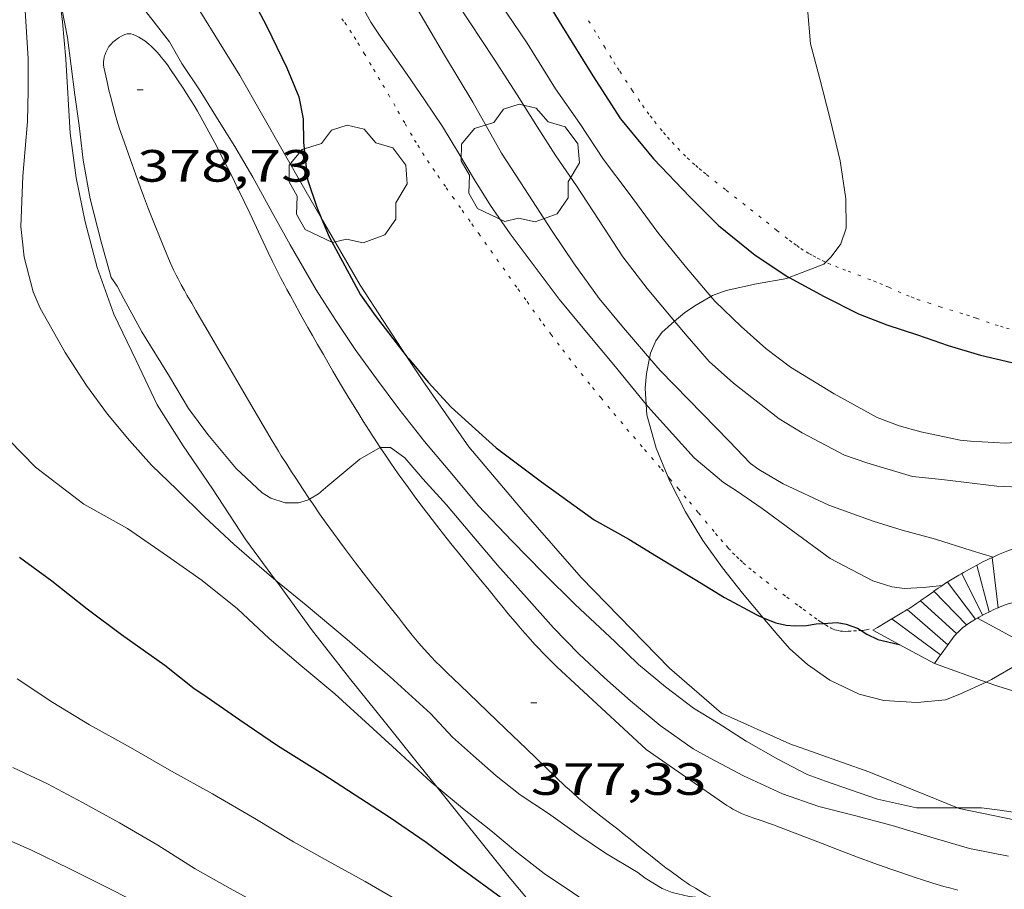
# Model space of a CAD drawing. Units: inches. Extents: x 451998 to 453005, y 4602498 to 4603006.
# Drawn here: x 452748 to 452781, y 4602796 to 4602825 of the extents above; entities that cross this region are included whole.
import ezdxf
from ezdxf.enums import TextEntityAlignment as Align

# ---------------------------------------------------------------- set-up
doc = ezdxf.new("R2010")
doc.units = ezdxf.units.IN
doc.header["$MEASUREMENT"] = 0
doc.linetypes.add('PUNTOS', pattern=[0.25, 0, -0.25])
for name, color, linetype, lineweight in [('ARBRE', 7, 'Continuous', 0), ('BOSC', 7, 'Continuous', 0), ('CAMI i PISTA FORESTAL', 7, 'Continuous', 0), ('CORBA DE NIVELL', 7, 'Continuous', 0), ('CORBA MESTRA', 7, 'Continuous', 0), ('COTA ALTIMETRICA', 7, 'Continuous', 0), ('ESCALES', 7, 'Continuous', 0), ('FILAT', 7, 'Continuous', 0), ('LIMIT ESPLANADA DE TERRA', 7, 'Continuous', 0), ('MUR', 7, 'Continuous', 0)]:
    doc.layers.add(name, color=color, linetype=linetype, lineweight=lineweight)
doc.styles.add('Style-Arial', font='ARIAL.TTF')
doc.linetypes.add('bosc', pattern='A,-2.235,[9,dgnlstyle-mataro.shx,S=0.035752,R=0,X=0,Y=0],-2.235', length=4.47)
doc.linetypes.add('filat', pattern='A,0.25,[7,dgnlstyle-mataro.shx,S=0.008,R=0,X=0,Y=0],10.25', length=10.5)

# ---------------------------------------------------------------- blocks, each defined once
blk = doc.blocks.new('ARBRE')
at = {"color": 0, "linetype": 'ByBlock', "lineweight": -2, "flags": 128}
blk.add_lwpolyline([(-0.507, -1.872), (-1.415, -1.448), (-1.697, -0.94), (-1.675, -0.342), (-1.951, 0.138), (-1.943, 0.686), (-1.511, 1.208), (-0.871, 1.406), (-0.543, 1.846), (-0.027, 2.012), (0.541, 1.882), (0.933, 1.428), (1.495, 1.262), (1.921, 0.694), (1.969, 0.068), (1.593, -0.562), (1.593, -1.098), (1.229, -1.618), (0.505, -1.886), (-0.049, -1.762), (-0.507, -1.872)], dxfattribs=at)
blk = doc.blocks.new('COTA')
at = {"color": 0, "linetype": 'ByBlock', "lineweight": -2}
blk.add_line((0, 0), (0.2, 0), dxfattribs=at)

msp = doc.modelspace()

# ---------------------------------------------------------------- linework, layer by layer
at = {"layer": 'BOSC', "color": 3, "linetype": 'bosc', "lineweight": 20}
for points in [[(452774.841, 4602816.996, 390.088), (452775.022, 4602817.178, 390.117), (452775.343, 4602817.604, 390.125), (452775.519, 4602818.128, 390.229), (452775.508, 4602819.1, 390.453), (452775.322, 4602820.354, 390.517), (452774.984, 4602821.741, 390.765), (452774.64, 4602823.071, 390.933), (452774.333, 4602824.234, 391.021), (452774.237, 4602825.406, 391.261), (452774.375, 4602826.212, 391.317), (452774.508, 4602826.689, 391.317), (452774.736, 4602827.214, 391.317), (452775.156, 4602827.932, 391.317), (452775.8, 4602828.671, 391.317), (452776.586, 4602829.352, 391.317), (452777.399, 4602830.013, 391.317), (452778.721, 4602830.903, 391.317), (452779.358, 4602831.239, 391.317), (452780.123, 4602831.484, 391.309), (452781.029, 4602831.587, 391.237)], [(452749.405, 4602825.87, 382.029), (452749.52, 4602824.968, 382.029), (452749.633, 4602823.726, 382.029), (452749.77, 4602821.272, 381.997), (452749.976, 4602819.795, 381.901), (452750.268, 4602818.338, 381.893), (452750.675, 4602816.821, 381.885), (452751.226, 4602815.268, 381.789), (452751.967, 4602813.738, 381.629), (452752.656, 4602812.269, 381.621), (452753.525, 4602810.91, 381.621), (452754.496, 4602809.479, 381.429), (452755.598, 4602807.793, 381.197), (452756.592, 4602806.45, 381.189)], [(452773.63, 4602816.486, 389.882), (452774.772, 4602816.927, 390.077), (452774.841, 4602816.996, 390.088)], [(452771.03, 4602815.858, 389.584), (452771.081, 4602815.887, 389.589), (452771.534, 4602816.058, 389.589), (452772.547, 4602816.281, 389.757), (452773.55, 4602816.455, 389.869), (452773.63, 4602816.486, 389.882)], [(452769.825, 4602815.042, 389.278), (452770.151, 4602815.316, 389.389), (452770.496, 4602815.552, 389.533), (452771.03, 4602815.858, 389.584)], [(452768.997, 4602813.815, 389.093), (452769.029, 4602813.977, 389.141), (452769.201, 4602814.382, 389.221), (452769.407, 4602814.66, 389.245), (452769.82, 4602815.038, 389.277), (452769.825, 4602815.042, 389.278)], [(452768.886, 4602812.281, 388.795), (452768.854, 4602812.817, 388.829), (452768.896, 4602813.302, 388.941), (452768.997, 4602813.815, 389.093)], [(452769.601, 4602809.888, 388.377), (452769.214, 4602810.832, 388.605), (452768.907, 4602811.932, 388.773), (452768.886, 4602812.281, 388.795)], [(452772.764, 4602805.206, 388.309), (452772.081, 4602806.021, 388.309), (452771.416, 4602806.863, 388.309), (452770.763, 4602807.766, 388.309), (452770.187, 4602808.714, 388.309), (452769.663, 4602809.737, 388.341), (452769.601, 4602809.888, 388.377)], [(452756.592, 4602806.45, 381.189), (452756.685, 4602806.324, 381.189), (452757.785, 4602804.813, 381.109), (452759.046, 4602803.198, 380.773), (452760.234, 4602801.72, 380.677), (452761.376, 4602800.297, 380.637), (452761.94, 4602799.593, 380.531)], [(452780.164, 4602803.073, 388.45), (452779.294, 4602802.665, 388.317), (452778.812, 4602802.48, 388.309), (452777.868, 4602802.398, 388.309), (452776.772, 4602802.459, 388.309), (452775.95, 4602802.668, 388.309), (452774.98, 4602803.139, 388.309), (452774.231, 4602803.659, 388.309), (452773.645, 4602804.17, 388.309), (452773.248, 4602804.63, 388.309), (452772.764, 4602805.206, 388.309)], [(452781.993, 4602804.162, 388.635), (452781.257, 4602803.685, 388.629), (452780.336, 4602803.153, 388.477), (452780.164, 4602803.073, 388.45)], [(452761.94, 4602799.593, 380.531), (452764.299, 4602796.651, 380.093), (452764.505, 4602796.406, 380.077), (452765.085, 4602795.702, 379.877), (452765.222, 4602795.515, 379.824)]]:
    msp.add_polyline3d(points, dxfattribs=at)
at = {"layer": 'CAMI i PISTA FORESTAL', "color": 7, "linetype": 'Continuous', "lineweight": 0}
for points in [[(452760.064, 4602810.847, 378.002), (452759.961, 4602811.002, 378.014), (452759.696, 4602811.409, 378.045), (452759.498, 4602811.721, 378.07), (452759.327, 4602811.995, 378.094), (452759.031, 4602812.477, 378.138), (452758.813, 4602812.839, 378.174), (452758.491, 4602813.385, 378.229), (452758.174, 4602813.933, 378.285), (452758.076, 4602814.104, 378.304), (452757.984, 4602814.264, 378.326), (452757.812, 4602814.564, 378.372), (452757.663, 4602814.827, 378.418), (452757.404, 4602815.288, 378.503), (452757.212, 4602815.636, 378.564), (452757.07, 4602815.897, 378.605), (452756.964, 4602816.094, 378.633), (452756.886, 4602816.242, 378.65), (452756.769, 4602816.465, 378.671), (452756.711, 4602816.577, 378.679), (452756.654, 4602816.689, 378.685), (452756.487, 4602817.023, 378.697), (452756.344, 4602817.318, 378.706), (452756.099, 4602817.837, 378.717), (452755.736, 4602818.619, 378.731), (452755.552, 4602819.009, 378.739), (452755.364, 4602819.397, 378.749), (452755.092, 4602819.942, 378.767), (452754.885, 4602820.348, 378.781), (452754.569, 4602820.956, 378.802), (452754.247, 4602821.562, 378.821), (452754.115, 4602821.801, 378.827), (452753.994, 4602822.008, 378.83), (452753.886, 4602822.188, 378.831), (452753.692, 4602822.498, 378.831), (452753.543, 4602822.729, 378.828), (452753.316, 4602823.074, 378.822), (452753.086, 4602823.418, 378.813), (452753.026, 4602823.505, 378.81), (452752.972, 4602823.58, 378.807), (452752.875, 4602823.706, 378.8), (452752.799, 4602823.799, 378.794), (452752.739, 4602823.868, 378.79), (452752.646, 4602823.97, 378.782), (452752.548, 4602824.073, 378.773), (452752.463, 4602824.157, 378.765), (452752.385, 4602824.227, 378.757), (452752.314, 4602824.285, 378.75), (452752.251, 4602824.333, 378.744), (452752.195, 4602824.372, 378.738), (452752.146, 4602824.405, 378.733), (452752.058, 4602824.456, 378.725), (452751.991, 4602824.49, 378.718), (452751.941, 4602824.513, 378.714), (452751.866, 4602824.542, 378.707), (452751.79, 4602824.565, 378.701), (452751.763, 4602824.57, 378.699), (452751.737, 4602824.573, 378.697), (452751.712, 4602824.573, 378.695), (452751.665, 4602824.568, 378.692), (452751.624, 4602824.558, 378.689), (452751.587, 4602824.546, 378.687), (452751.522, 4602824.518, 378.684), (452751.473, 4602824.493, 378.681), (452751.402, 4602824.449, 378.679), (452751.333, 4602824.401, 378.677), (452751.277, 4602824.359, 378.676), (452751.232, 4602824.322, 378.676), (452751.194, 4602824.289, 378.676), (452751.134, 4602824.23, 378.677), (452751.092, 4602824.183, 378.677), (452751.063, 4602824.145, 378.677), (452751.023, 4602824.084, 378.677), (452750.987, 4602824.016, 378.677)], [(452750.987, 4602824.016, 378.677), (452750.956, 4602823.948, 378.676), (452750.933, 4602823.888, 378.675), (452750.916, 4602823.835, 378.675), (452750.904, 4602823.789, 378.674), (452750.888, 4602823.708, 378.673), (452750.882, 4602823.648, 378.672), (452750.88, 4602823.602, 378.671), (452750.883, 4602823.535, 378.67), (452750.893, 4602823.468, 378.669), (452750.953, 4602823.176, 378.662), (452751.01, 4602822.92, 378.654), (452751.062, 4602822.696, 378.646), (452751.11, 4602822.5, 378.639), (452751.199, 4602822.158, 378.626), (452751.271, 4602821.901, 378.618), (452751.327, 4602821.709, 378.613), (452751.417, 4602821.423, 378.607), (452751.513, 4602821.137, 378.605), (452751.762, 4602820.422, 378.605), (452751.951, 4602819.89, 378.605), (452752.094, 4602819.493, 378.605), (452752.204, 4602819.196, 378.605), (452752.373, 4602818.752, 378.605), (452752.549, 4602818.309, 378.605), (452752.781, 4602817.733, 378.605), (452752.959, 4602817.303, 378.605), (452753.098, 4602816.983, 378.605), (452753.207, 4602816.746, 378.605), (452753.291, 4602816.569, 378.605), (452753.357, 4602816.438, 378.605), (452753.459, 4602816.243, 378.605), (452753.566, 4602816.051, 378.605), (452753.649, 4602815.906, 378.604), (452753.806, 4602815.634, 378.596), (452753.944, 4602815.396, 378.583), (452754.065, 4602815.188, 378.569), (452754.277, 4602814.825, 378.539), (452754.595, 4602814.28, 378.489), (452754.754, 4602814.008, 378.466), (452754.914, 4602813.736, 378.445), (452755.696, 4602812.403, 378.353), (452756.481, 4602811.072, 378.261), (452756.586, 4602810.896, 378.247), (452756.685, 4602810.732, 378.231), (452756.779, 4602810.579, 378.213), (452756.958, 4602810.294, 378.176), (452757.116, 4602810.046, 378.138), (452757.256, 4602809.83, 378.103), (452757.504, 4602809.455, 378.039), (452757.693, 4602809.175, 377.99), (452757.718, 4602809.138, 377.983)], [(452768.879, 4602800.839, 377.373), (452767.401, 4602802.209, 377.485), (452765.922, 4602803.579, 377.597), (452765.752, 4602803.74, 377.608), (452765.596, 4602803.894, 377.615), (452765.451, 4602804.041, 377.619), (452765.318, 4602804.181, 377.621), (452765.195, 4602804.313, 377.622), (452764.967, 4602804.566, 377.62), (452764.772, 4602804.79, 377.617), (452764.603, 4602804.988, 377.613), (452764.31, 4602805.339, 377.608), (452764.093, 4602805.603, 377.607), (452763.931, 4602805.802, 377.609), (452763.809, 4602805.952, 377.613), (452763.627, 4602806.175, 377.622), (452763.443, 4602806.397, 377.637), (452762.992, 4602806.944, 377.683), (452762.656, 4602807.355, 377.72), (452762.407, 4602807.666, 377.748), (452762.036, 4602808.134, 377.789), (452761.671, 4602808.607, 377.829), (452761.412, 4602808.949, 377.856), (452761.189, 4602809.25, 377.88), (452760.995, 4602809.514, 377.9), (452760.66, 4602809.98, 377.936), (452760.413, 4602810.333, 377.963), (452760.231, 4602810.599, 377.983), (452760.064, 4602810.847, 378.002)], [(452757.718, 4602809.138, 377.983), (452757.835, 4602808.966, 377.954), (452758.051, 4602808.654, 377.905), (452758.269, 4602808.343, 377.861), (452758.507, 4602808.009, 377.819), (452758.719, 4602807.719, 377.782), (452758.907, 4602807.466, 377.752), (452759.239, 4602807.027, 377.7), (452759.492, 4602806.699, 377.664), (452759.874, 4602806.209, 377.615), (452760.067, 4602805.965, 377.593), (452760.26, 4602805.721, 377.573), (452760.475, 4602805.447, 377.555), (452760.664, 4602805.207, 377.544), (452760.829, 4602804.996, 377.536), (452761.121, 4602804.631, 377.526), (452761.344, 4602804.362, 377.519), (452761.516, 4602804.163, 377.514), (452761.647, 4602804.017, 377.508), (452761.747, 4602803.909, 377.504), (452761.9, 4602803.749, 377.495), (452762.056, 4602803.594, 377.485), (452762.289, 4602803.369, 377.466), (452762.697, 4602802.977, 377.424), (452763.311, 4602802.388, 377.356), (452763.619, 4602802.094, 377.325), (452763.926, 4602801.8, 377.301), (452764.211, 4602801.527, 377.285), (452764.46, 4602801.287, 377.276), (452764.897, 4602800.868, 377.266), (452765.552, 4602800.24, 377.255), (452765.881, 4602799.926, 377.245), (452766.211, 4602799.613, 377.229), (452766.326, 4602799.505, 377.222), (452766.436, 4602799.406, 377.214), (452766.644, 4602799.225, 377.197), (452766.829, 4602799.069, 377.18), (452766.993, 4602798.936, 377.165), (452767.282, 4602798.705, 377.137), (452767.72, 4602798.363, 377.098), (452767.938, 4602798.191, 377.082), (452768.155, 4602798.018, 377.069), (452768.409, 4602797.812, 377.059), (452768.632, 4602797.632, 377.053), (452769.022, 4602797.319, 377.05), (452769.318, 4602797.087, 377.048), (452769.541, 4602796.915, 377.047), (452769.711, 4602796.788, 377.045), (452769.968, 4602796.6, 377.039), (452770.099, 4602796.507, 377.035), (452770.23, 4602796.416, 377.029)], [(452772.041, 4602798.717, 377.303), (452771.915, 4602798.774, 377.314), (452771.823, 4602798.821, 377.321), (452771.754, 4602798.857, 377.325), (452771.654, 4602798.917, 377.33), (452771.556, 4602798.981, 377.333), (452770.217, 4602799.91, 377.353), (452768.879, 4602800.839, 377.373)], [(452779.223, 4602796.174, 377.103), (452778.99, 4602796.231, 377.111), (452778.759, 4602796.295, 377.117), (452778.397, 4602796.403, 377.123), (452778.081, 4602796.501, 377.126), (452777.806, 4602796.59, 377.128), (452777.326, 4602796.751, 377.128), (452776.967, 4602796.875, 377.128), (452776.431, 4602797.068, 377.129), (452775.897, 4602797.266, 377.133), (452775.225, 4602797.521, 377.143), (452774.722, 4602797.713, 377.154), (452773.969, 4602798.004, 377.173), (452773.216, 4602798.296, 377.197), (452773.111, 4602798.336, 377.202), (452772.911, 4602798.406, 377.215), (452772.735, 4602798.465, 377.231), (452772.426, 4602798.569, 377.263), (452772.312, 4602798.609, 377.275), (452772.213, 4602798.647, 377.286), (452772.041, 4602798.717, 377.303)], [(452770.23, 4602796.416, 377.029), (452770.326, 4602796.351, 377.024), (452770.515, 4602796.231, 377.013), (452770.694, 4602796.123, 377.002), (452770.864, 4602796.027, 376.99), (452771.026, 4602795.941, 376.979), (452771.03, 4602795.939, 376.978)]]:
    msp.add_polyline3d(points, dxfattribs=at)
at = {"layer": 'CORBA DE NIVELL', "color": 30, "linetype": 'Continuous', "lineweight": 0}
for points, elevation in [([(452753.688, 4602838.667), (452754.674, 4602837.666), (452755.927, 4602836.16), (452756.729, 4602835.13), (452757.467, 4602834.089), (452758.173, 4602833.073), (452758.839, 4602832.055), (452759.478, 4602831.045), (452760.057, 4602830.006), (452760.641, 4602828.899), (452761.331, 4602827.692), (452762.055, 4602826.43), (452762.617, 4602825.586), (452763.84, 4602823.73), (452764.605, 4602822.544), (452765.273, 4602821.475), (452765.882, 4602820.525), (452766.567, 4602819.522), (452767.299, 4602818.413), (452768.11, 4602817.173), (452768.916, 4602816.125), (452769.825, 4602815.042)], 383.001), ([(452758.296, 4602834.868), (452759.015, 4602833.874), (452759.724, 4602832.892), (452760.414, 4602831.821), (452761.116, 4602830.686), (452761.791, 4602829.582), (452762.472, 4602828.336), (452763.23, 4602827.071), (452764.027, 4602825.599), (452764.938, 4602824.264), (452765.872, 4602822.74), (452766.68, 4602821.591), (452767.467, 4602820.403), (452768.322, 4602819.272), (452769.271, 4602817.979), (452770.178, 4602816.861), (452771.03, 4602815.858)], 384.001), ([(452757.696, 4602831.513), (452758.371, 4602830.409), (452759.09, 4602829.143), (452759.869, 4602827.791), (452760.686, 4602826.419), (452761.423, 4602825.179), (452762.188, 4602823.857), (452763.136, 4602822.304), (452764.084, 4602820.614), (452764.725, 4602819.627), (452765.74, 4602818.056), (452766.5, 4602816.939), (452767.325, 4602815.793), (452768.132, 4602814.82), (452768.997, 4602813.815)], 382.001), ([(452748.017, 4602826.619), (452748.225, 4602825.812), (452748.272, 4602825.506), (452748.379, 4602823.748), (452748.378, 4602822.692), (452748.356, 4602821.66), (452748.208, 4602819.845), (452748.136, 4602818.176), (452748.252, 4602817.167), (452748.543, 4602816.011), (452748.779, 4602815.468), (452749.605, 4602813.999), (452750.315, 4602812.903), (452751.016, 4602811.956), (452751.746, 4602811.086), (452752.475, 4602810.267), (452753.319, 4602809.461), (452754.233, 4602808.546), (452755.22, 4602807.63), (452756.376, 4602806.626), (452756.592, 4602806.45)], 377.001), ([(452759.045, 4602826.233), (452759.745, 4602824.951), (452760.057, 4602824.492), (452760.957, 4602823.221), (452761.53, 4602822.376), (452762.123, 4602821.495), (452762.664, 4602820.602), (452763.189, 4602819.727), (452763.717, 4602818.874), (452764.372, 4602817.931), (452765.105, 4602816.958), (452766, 4602815.767), (452766.904, 4602814.677), (452767.808, 4602813.587), (452768.886, 4602812.281)], 381.001), ([(452749.405, 4602825.87), (452749.684, 4602824.446), (452749.926, 4602822.54), (452750.071, 4602821.533), (452750.203, 4602820.38), (452750.437, 4602819.093), (452750.8, 4602817.665), (452751.134, 4602816.483), (452751.331, 4602816.199), (452751.555, 4602815.782), (452752.152, 4602814.685), (452753.073, 4602813.201), (452753.701, 4602812.141), (452754.341, 4602811.279), (452755.287, 4602810.151), (452756.142, 4602809.344), (452756.428, 4602809.166), (452756.909, 4602809.016), (452757.346, 4602809.017), (452757.654, 4602809.098), (452757.718, 4602809.138)], 378.001), ([(452752.287, 4602825.314), (452753.073, 4602824.303), (452753.481, 4602823.58), (452754.083, 4602822.676), (452754.666, 4602821.744), (452755.234, 4602820.832), (452755.832, 4602819.82), (452756.473, 4602818.645), (452757.078, 4602817.575), (452757.936, 4602816.081), (452758.591, 4602815.064), (452759.228, 4602814.105), (452759.937, 4602813.123), (452760.679, 4602812.127), (452761.527, 4602811.054), (452762.489, 4602809.908), (452763.312, 4602808.927), (452764.424, 4602807.751), (452765.478, 4602806.682), (452766.523, 4602805.648), (452767.846, 4602804.419), (452768.625, 4602803.652), (452769.52, 4602802.91), (452770.453, 4602802.209), (452771.272, 4602801.706), (452772.197, 4602801.114), (452773.252, 4602800.516), (452774.229, 4602800.011), (452774.828, 4602799.782), (452776.559, 4602799.188), (452777.852, 4602798.904), (452778.328, 4602798.897), (452778.879, 4602798.9), (452779.211, 4602798.901)], 379.001), ([(452771.03, 4602815.858), (452771.162, 4602815.702), (452772.031, 4602814.865), (452772.858, 4602814.128), (452773.673, 4602813.517), (452775.124, 4602812.635), (452776.548, 4602811.846), (452777.273, 4602811.567), (452778, 4602811.373), (452779.299, 4602811.094), (452779.648, 4602811.064), (452780.801, 4602810.997), (452781.264, 4602811.03), (452782.819, 4602811.28), (452783.446, 4602811.441), (452783.948, 4602811.664), (452785.433, 4602812.409), (452786.158, 4602812.902), (452786.813, 4602813.452), (452787.706, 4602814.202)], 384.001), ([(452769.825, 4602815.042), (452770.243, 4602814.544), (452770.97, 4602813.703), (452771.781, 4602812.984), (452773.29, 4602811.796), (452774.056, 4602811.332), (452775.468, 4602810.595), (452776.201, 4602810.343), (452777.717, 4602809.893), (452778.696, 4602809.784), (452780.517, 4602809.568), (452781.982, 4602809.503), (452782.795, 4602809.579), (452783.684, 4602809.751), (452784.197, 4602809.899), (452784.671, 4602810.119), (452786.117, 4602810.748), (452787.491, 4602811.462), (452787.833, 4602811.679)], 383.001), ([(452768.997, 4602813.815), (452769.353, 4602813.401), (452770.749, 4602811.962), (452771.641, 4602811.06), (452772.344, 4602810.323), (452772.616, 4602810.123), (452773.425, 4602809.644), (452774.948, 4602808.937), (452776.412, 4602808.411), (452777.379, 4602808.105), (452778.484, 4602807.81), (452779.66, 4602807.429), (452780.39, 4602807.218)], 382.001), ([(452746.425, 4602812.437), (452748.625, 4602810.201), (452750.227, 4602808.976), (452751.678, 4602808.167), (452753.001, 4602807.251), (452754.156, 4602806.434), (452755.324, 4602805.503), (452756.373, 4602804.514), (452757.425, 4602803.622), (452758.558, 4602802.682), (452759.699, 4602801.645), (452760.597, 4602800.811), (452761.748, 4602799.751), (452761.94, 4602799.593)], 376.001), ([(452768.886, 4602812.281), (452769.035, 4602812.1), (452770.475, 4602810.509), (452771.453, 4602809.691), (452771.877, 4602809.41), (452772.735, 4602808.824), (452773.69, 4602808.121), (452774.987, 4602807.173), (452776.398, 4602806.425), (452777.033, 4602806.227), (452777.455, 4602806.174), (452778.076, 4602806.204), (452778.709, 4602806.277)], 381.001), ([(452757.718, 4602809.138), (452758.014, 4602809.317), (452758.32, 4602809.574), (452759.381, 4602810.463), (452760.061, 4602810.847), (452760.064, 4602810.847)], 378.001), ([(452756.592, 4602806.45), (452757.605, 4602805.622), (452758.965, 4602804.486), (452760.39, 4602803.249), (452761.731, 4602802.024), (452762.458, 4602801.245), (452763.154, 4602800.628), (452763.902, 4602799.96), (452764.699, 4602799.334), (452765.638, 4602798.712), (452766.654, 4602797.999), (452767.533, 4602797.399), (452768.607, 4602796.755), (452768.851, 4602796.563), (452769.418, 4602796.224), (452769.747, 4602796.093), (452770.315, 4602795.964), (452770.636, 4602795.93), (452771.03, 4602795.939)], 377.001), ([(452779.877, 4602805.195), (452779.877, 4602805.195)], 381.001), ([(452779.877, 4602805.195), (452781.229, 4602804.463), (452781.993, 4602804.162)], 381.001)]:
    msp.add_lwpolyline(points, dxfattribs=dict(at, elevation=elevation))
at = {"layer": 'CORBA DE NIVELL', "color": 30, "linetype": 'Continuous', "lineweight": 0, "flags": 128}
for points, elevation in [([(452760.064, 4602810.847), (452760.402, 4602810.851), (452760.872, 4602810.503), (452761.475, 4602809.809), (452762.263, 4602808.945), (452763.029, 4602808.032), (452763.951, 4602806.946), (452764.913, 4602805.874), (452765.808, 4602804.87), (452766.652, 4602804.012), (452767.502, 4602803.211), (452768.361, 4602802.449), (452769.346, 4602801.636), (452770.442, 4602800.853), (452771.005, 4602800.543), (452772.107, 4602799.963), (452773.406, 4602799.362), (452774.613, 4602798.944), (452775.791, 4602798.647), (452777.045, 4602798.311), (452778.323, 4602797.932), (452779.607, 4602797.547), (452780.903, 4602797.297)], 378.001), ([(452780.39, 4602807.218), (452780.391, 4602807.218)], 382.001), ([(452778.709, 4602806.277), (452778.709, 4602806.277)], 381.001), ([(452748.016, 4602803.173), (452749.203, 4602802.393), (452750.421, 4602801.651), (452751.775, 4602800.896), (452753.132, 4602800.113), (452754.497, 4602799.369), (452755.901, 4602798.542), (452757.18, 4602797.777), (452758.339, 4602797.131), (452759.558, 4602796.462), (452760.882, 4602795.693)], 374.001), ([(452747.872, 4602800.233), (452749.023, 4602799.695), (452750.185, 4602799.082), (452751.415, 4602798.401), (452752.684, 4602797.659), (452753.922, 4602796.881), (452755.08, 4602796.223), (452756.234, 4602795.594)], 373.001), ([(452779.211, 4602798.901), (452780.004, 4602798.904), (452780.611, 4602798.828), (452781.944, 4602798.62), (452782.673, 4602798.574), (452783.538, 4602798.6), (452785.23, 4602798.662), (452786.564, 4602798.727), (452787.724, 4602798.802), (452789.588, 4602798.883), (452792.751, 4602799.146), (452793.122, 4602799.238), (452794.16, 4602799.545), (452796.409, 4602799.994)], 379.001), ([(452761.94, 4602799.593), (452762.792, 4602798.893), (452763.726, 4602798.153), (452764.546, 4602797.462), (452765.503, 4602796.72), (452766.437, 4602796.093), (452767.275, 4602795.515)], 376.001), ([(452747.221, 4602798.047), (452748.49, 4602797.493), (452749.759, 4602796.876), (452751.044, 4602796.241), (452752.392, 4602795.556)], 372.001)]:
    msp.add_lwpolyline(points, dxfattribs=dict(at, elevation=elevation))
at = {"layer": 'CORBA MESTRA', "color": 30, "linetype": 'Continuous', "lineweight": 30}
for points, elevation in [([(452755.739, 4602838.487), (452756.797, 4602837.6), (452757.795, 4602836.734), (452758.937, 4602835.573), (452760.177, 4602834.169), (452761.073, 4602832.989), (452761.805, 4602831.943), (452762.543, 4602830.714), (452763.288, 4602829.428), (452764.174, 4602827.937), (452765.209, 4602826.268), (452766.089, 4602824.834), (452767.119, 4602823.171), (452768.028, 4602821.751), (452769.122, 4602820.423), (452770.335, 4602819.164), (452771.284, 4602818.207), (452772.499, 4602817.231), (452773.583, 4602816.512), (452773.63, 4602816.486)], 385.001), ([(452752.066, 4602833.816), (452752.079, 4602833.776), (452752.194, 4602833.017), (452752.396, 4602832.465), (452752.947, 4602831.236), (452753.458, 4602830.192), (452754.114, 4602828.999), (452754.81, 4602827.671), (452755.661, 4602826.036), (452756.298, 4602824.816), (452756.961, 4602823.44), (452757.365, 4602822.474), (452757.506, 4602821.746), (452757.511, 4602820.967), (452757.648, 4602819.735), (452757.954, 4602818.822), (452758.102, 4602818.464)], 380.001), ([(452758.102, 4602818.464), (452758.362, 4602817.838), (452759.409, 4602815.918), (452759.888, 4602815.223), (452760.926, 4602813.893)], 380.001), ([(452773.63, 4602816.486), (452774.792, 4602815.855), (452775.929, 4602815.285), (452776.862, 4602814.919), (452777.884, 4602814.586), (452778.903, 4602814.229), (452779.977, 4602813.908), (452781.012, 4602813.67), (452782.002, 4602813.561), (452782.95, 4602813.626), (452783.975, 4602813.911), (452785.103, 4602814.346), (452785.868, 4602814.779), (452786.761, 4602815.518), (452787.217, 4602815.901)], 385.001), ([(452760.926, 4602813.893), (452761.011, 4602813.785), (452761.654, 4602813.019), (452762.411, 4602812.191), (452763.911, 4602810.839), (452765.408, 4602809.715), (452767.16, 4602808.448), (452768.313, 4602807.808), (452769.23, 4602807.251), (452770.508, 4602806.475), (452771.478, 4602805.879), (452772.551, 4602805.296), (452772.764, 4602805.206)], 380.001), ([(452772.764, 4602805.206), (452773.181, 4602805.031), (452773.526, 4602804.956), (452773.826, 4602804.935), (452774.201, 4602804.948), (452774.524, 4602804.999), (452774.758, 4602805.015)], 380.001), ([(452774.758, 4602805.015), (452775.215, 4602805.046), (452775.516, 4602804.986), (452775.892, 4602804.862), (452776.021, 4602804.779)], 380.001), ([(452776.021, 4602804.779), (452776.209, 4602804.658), (452776.574, 4602804.485), (452777.281, 4602804.319)], 380.001)]:
    msp.add_lwpolyline(points, dxfattribs=dict(at, elevation=elevation))
at = {"layer": 'CORBA MESTRA', "color": 30, "linetype": 'Continuous', "lineweight": 30, "flags": 128}
for points, elevation in [([(452748.091, 4602807.215), (452749.17, 4602806.428), (452750.337, 4602805.497), (452751.478, 4602804.647), (452752.912, 4602803.636), (452753.888, 4602802.858), (452754.179, 4602802.673), (452755.399, 4602801.817), (452756.653, 4602800.969), (452758.155, 4602800.026), (452759.23, 4602799.33), (452760.359, 4602798.606), (452761.58, 4602797.761), (452762.684, 4602796.944), (452764.194, 4602795.84)], 375.001), ([(452777.281, 4602804.319), (452777.282, 4602804.319)], 380.001)]:
    msp.add_lwpolyline(points, dxfattribs=dict(at, elevation=elevation))
at = {"layer": 'ESCALES', "color": 1, "linetype": 'Continuous', "lineweight": 0, "elevation": 380.001}
for points in [[(452780.361, 4602807.204), (452780.56, 4602805.537)], [(452779.358, 4602806.675), (452779.358, 4602806.675)], [(452780.266, 4602805.399), (452779.848, 4602806.946)], [(452778.426, 4602806.083), (452778.426, 4602806.083)], [(452779.183, 4602804.68), (452777.987, 4602805.77)], [(452777.547, 4602805.472), (452777.547, 4602805.472)], [(452778.651, 4602803.971), (452777.03, 4602805.165)], [(452779.806, 4602805.154), (452779.805, 4602805.154)], [(452776.405, 4602804.795), (452777.281, 4602804.319)], [(452779.184, 4602804.68), (452779.183, 4602804.68)], [(452778.652, 4602803.971), (452778.651, 4602803.971)]]:
    msp.add_lwpolyline(points, dxfattribs=at)
at = {"layer": 'ESCALES', "color": 1, "linetype": 'Continuous', "lineweight": 0, "elevation": 380.001, "flags": 128}
for points in [[(452779.358, 4602806.675), (452780.045, 4602805.286)], [(452779.848, 4602806.946), (452779.848, 4602806.946)], [(452779.805, 4602805.154), (452778.884, 4602806.389)], [(452778.426, 4602806.083), (452779.512, 4602804.966)], [(452777.987, 4602805.77), (452777.987, 4602805.77)], [(452777.547, 4602805.472), (452778.893, 4602804.304)], [(452780.56, 4602805.537), (452780.56, 4602805.537)], [(452777.03, 4602805.165), (452777.03, 4602805.165)], [(452777.281, 4602804.319), (452778.446, 4602803.687)]]:
    msp.add_lwpolyline(points, dxfattribs=at)
at = {"layer": 'FILAT', "color": 7, "linetype": 'filat', "lineweight": 0}
for points in [[(452758.102, 4602818.464, 380.04), (452757.557, 4602819.41, 380.005), (452755.405, 4602823.181, 379.989), (452753.401, 4602826.429, 379.965), (452752.079, 4602828.651, 379.957), (452749.672, 4602831.122, 379.685), (452745.325, 4602835.108, 379.485), (452741.617, 4602838.88, 379.365), (452738.726, 4602840.727, 379.225)], [(452760.926, 4602813.893, 380.066), (452759.391, 4602816.229, 380.125), (452758.102, 4602818.464, 380.04)], [(452779.211, 4602798.901, 379.167), (452776.275, 4602800.09, 379.277), (452773.654, 4602801.023, 379.317), (452771.386, 4602802.045, 379.365), (452769.654, 4602803.536, 379.525), (452766.731, 4602806.535, 379.605), (452764.81, 4602808.724, 379.733), (452762.999, 4602810.87, 379.861), (452761.471, 4602813.065, 380.045), (452760.926, 4602813.893, 380.066)], [(452796.761, 4602795.515, 378.508), (452796.408, 4602795.574, 378.517), (452791.656, 4602796.433, 378.565), (452786.851, 4602797.268, 378.813), (452783.079, 4602798.092, 378.989), (452779.264, 4602798.88, 379.165), (452779.211, 4602798.901, 379.167)]]:
    msp.add_polyline3d(points, dxfattribs=at)
at = {"layer": 'LIMIT ESPLANADA DE TERRA', "color": 7, "linetype": 'PUNTOS', "lineweight": 0}
for points in [[(452758.79, 4602825.071, 380.389), (452758.883, 4602824.939, 380.396), (452759.053, 4602824.688, 380.41), (452759.197, 4602824.465, 380.424), (452759.319, 4602824.268, 380.436), (452759.529, 4602823.92, 380.459), (452759.838, 4602823.394, 380.494), (452759.992, 4602823.131, 380.51), (452760.148, 4602822.869, 380.525), (452760.333, 4602822.556, 380.542), (452760.65, 4602822.003, 380.572), (452760.886, 4602821.588, 380.593), (452761.065, 4602821.278, 380.608), (452761.202, 4602821.047, 380.618), (452761.306, 4602820.875, 380.625), (452761.467, 4602820.618, 380.636), (452761.632, 4602820.365, 380.645), (452761.811, 4602820.1, 380.653), (452761.97, 4602819.869, 380.657), (452762.251, 4602819.466, 380.659), (452762.463, 4602819.166, 380.658), (452762.782, 4602818.716, 380.653), (452763.101, 4602818.266, 380.645), (452763.329, 4602817.943, 380.637), (452763.729, 4602817.378, 380.618), (452764.329, 4602816.532, 380.586), (452764.63, 4602816.109, 380.573), (452764.931, 4602815.687, 380.565), (452765.124, 4602815.419, 380.563), (452765.465, 4602814.952, 380.566), (452765.725, 4602814.604, 380.569), (452766.118, 4602814.086, 380.574), (452766.318, 4602813.828, 380.575), (452766.518, 4602813.572, 380.573), (452766.73, 4602813.304, 380.569), (452767.103, 4602812.839, 380.561), (452767.386, 4602812.492, 380.554), (452767.814, 4602811.975, 380.542), (452768.247, 4602811.462, 380.533), (452768.459, 4602811.214, 380.531), (452768.83, 4602810.781, 380.532), (452769.39, 4602810.133, 380.538), (452769.601, 4602809.888, 380.537)], [(452774.841, 4602816.996, 385.258), (452774.814, 4602817.008, 385.258), (452774.65, 4602817.087, 385.255), (452774.508, 4602817.16, 385.252), (452774.385, 4602817.227, 385.249), (452774.279, 4602817.287, 385.247), (452774.096, 4602817.399, 385.244), (452773.962, 4602817.487, 385.242), (452773.863, 4602817.555, 385.24), (452773.717, 4602817.66, 385.238), (452773.574, 4602817.77, 385.237), (452773.222, 4602818.049, 385.237), (452772.695, 4602818.468, 385.24), (452772.167, 4602818.887, 385.245), (452771.514, 4602819.404, 385.249), (452770.861, 4602819.921, 385.253), (452770.722, 4602820.034, 385.252), (452770.602, 4602820.135, 385.25), (452770.499, 4602820.225, 385.247), (452770.321, 4602820.387, 385.239), (452770.191, 4602820.512, 385.233), (452769.999, 4602820.703, 385.225), (452769.811, 4602820.899, 385.221), (452769.656, 4602821.068, 385.22), (452769.524, 4602821.218, 385.219), (452769.411, 4602821.352, 385.218), (452769.218, 4602821.588, 385.217), (452769.077, 4602821.769, 385.216), (452768.974, 4602821.906, 385.216), (452768.822, 4602822.115, 385.215), (452768.675, 4602822.327, 385.213), (452768.434, 4602822.682, 385.209), (452768.254, 4602822.949, 385.205), (452767.99, 4602823.353, 385.2), (452767.86, 4602823.556, 385.198), (452767.733, 4602823.761, 385.197), (452767.523, 4602824.104, 385.198), (452767.208, 4602824.62, 385.202), (452766.893, 4602825.135, 385.205)], [(452780.928, 4602814.782, 385.341), (452780.731, 4602814.839, 385.339), (452780.56, 4602814.892, 385.338), (452780.265, 4602814.989, 385.335), (452779.827, 4602815.139, 385.33), (452779.608, 4602815.213, 385.328), (452779.387, 4602815.285, 385.325), (452778.668, 4602815.509, 385.313), (452778.309, 4602815.622, 385.307), (452777.951, 4602815.74, 385.301), (452777.769, 4602815.806, 385.299), (452777.611, 4602815.867, 385.297), (452777.337, 4602815.982, 385.294), (452776.93, 4602816.162, 385.29), (452776.726, 4602816.251, 385.288), (452776.521, 4602816.337, 385.285), (452776.332, 4602816.412, 385.282), (452776.001, 4602816.539, 385.277), (452775.501, 4602816.727, 385.269), (452775.252, 4602816.823, 385.265), (452775.005, 4602816.924, 385.261), (452774.841, 4602816.996, 385.258)], [(452769.601, 4602809.888, 380.537), (452769.669, 4602809.809, 380.537), (452769.948, 4602809.485, 380.533), (452770.148, 4602809.25, 380.526), (452770.321, 4602809.044, 380.516), (452770.621, 4602808.681, 380.493), (452770.847, 4602808.408, 380.472), (452771.187, 4602808.001, 380.433), (452771.358, 4602807.798, 380.412), (452771.532, 4602807.597, 380.389), (452771.607, 4602807.513, 380.379), (452771.752, 4602807.36, 380.36), (452771.882, 4602807.23, 380.342), (452772, 4602807.12, 380.327), (452772.104, 4602807.025, 380.313), (452772.291, 4602806.864, 380.29), (452772.433, 4602806.746, 380.272), (452772.65, 4602806.572, 380.246), (452772.869, 4602806.401, 380.221), (452773.14, 4602806.193, 380.192), (452773.55, 4602805.888, 380.151), (452773.962, 4602805.584, 380.109), (452774.087, 4602805.492, 380.095), (452774.302, 4602805.332, 380.065), (452774.465, 4602805.214, 380.041), (452774.589, 4602805.127, 380.022), (452774.684, 4602805.063, 380.009), (452774.758, 4602805.015, 379.999)], [(452774.758, 4602805.015, 379.999), (452774.831, 4602804.968, 379.99), (452774.984, 4602804.876, 379.973), (452775.019, 4602804.857, 379.97), (452775.087, 4602804.826, 379.964), (452775.147, 4602804.804, 379.96), (452775.201, 4602804.788, 379.957), (452775.248, 4602804.777, 379.955), (452775.333, 4602804.763, 379.953), (452775.396, 4602804.756, 379.952), (452775.492, 4602804.753, 379.954), (452775.587, 4602804.755, 379.957), (452775.761, 4602804.765, 379.968), (452775.935, 4602804.776, 379.981), (452776.021, 4602804.779, 379.99)], [(452776.021, 4602804.779, 379.99), (452776.024, 4602804.779, 379.991), (452776.069, 4602804.782, 379.995), (452776.113, 4602804.789, 379.997), (452776.188, 4602804.805, 379.997), (452776.557, 4602804.886, 379.997)], [(452776.557, 4602804.886, 379.997), (452776.558, 4602804.886, 379.997)]]:
    msp.add_polyline3d(points, dxfattribs=at)
at = {"layer": 'MUR', "color": 1, "linetype": 'Continuous', "lineweight": 20}
for points in [[(452782.563, 4602807.91, 382.549), (452782.53, 4602807.903, 382.548), (452782.375, 4602807.869, 382.542), (452782.141, 4602807.812, 382.53), (452781.908, 4602807.751, 382.517), (452781.686, 4602807.69, 382.502), (452781.495, 4602807.633, 382.486), (452781.329, 4602807.582, 382.47), (452781.186, 4602807.534, 382.455), (452781.061, 4602807.491, 382.44), (452780.845, 4602807.411, 382.413), (452780.685, 4602807.347, 382.391), (452780.566, 4602807.297, 382.374), (452780.39, 4602807.218, 382.346)], [(452780.39, 4602807.218, 382.346), (452780.388, 4602807.217, 382.346), (452780.213, 4602807.133, 382.317), (452780.033, 4602807.042, 382.285), (452779.876, 4602806.961, 382.254), (452779.848, 4602806.946, 382.248)], [(452779.358, 4602806.675, 382.145), (452779.256, 4602806.616, 382.123), (452779.034, 4602806.483, 382.075), (452778.815, 4602806.346, 382.029), (452778.727, 4602806.289, 382.013), (452778.709, 4602806.277, 382.01)], [(452779.848, 4602806.946, 382.248), (452779.606, 4602806.815, 382.198), (452779.405, 4602806.702, 382.155), (452779.358, 4602806.675, 382.145)], [(452778.426, 4602806.083, 381.982), (452778.421, 4602806.079, 381.982), (452778.167, 4602805.898, 381.968), (452778.073, 4602805.831, 381.962), (452777.99, 4602805.772, 381.954), (452777.987, 4602805.77, 381.953)], [(452778.709, 4602806.277, 382.01), (452778.644, 4602806.234, 382.002), (452778.566, 4602806.181, 381.994), (452778.426, 4602806.083, 381.982)], [(452777.987, 4602805.77, 381.953), (452777.918, 4602805.721, 381.946), (452777.855, 4602805.677, 381.937), (452777.746, 4602805.602, 381.917), (452777.664, 4602805.547, 381.897), (452777.603, 4602805.507, 381.878), (452777.547, 4602805.472, 381.857)], [(452780.56, 4602805.537, 381.369), (452780.631, 4602805.568, 381.389), (452780.718, 4602805.602, 381.413), (452780.795, 4602805.63, 381.434), (452780.93, 4602805.673, 381.471), (452781.031, 4602805.7, 381.498), (452781.108, 4602805.717, 381.519), (452781.224, 4602805.738, 381.55), (452781.341, 4602805.751, 381.581), (452781.454, 4602805.76, 381.612), (452781.667, 4602805.773, 381.677), (452781.812, 4602805.779, 381.724)], [(452777.547, 4602805.472, 381.857), (452777.512, 4602805.45, 381.845), (452777.466, 4602805.422, 381.826), (452777.421, 4602805.395, 381.805), (452777.03, 4602805.165, 381.612)], [(452779.877, 4602805.195, 381.172), (452779.929, 4602805.224, 381.188), (452780.108, 4602805.319, 381.241), (452780.29, 4602805.411, 381.293), (452780.419, 4602805.474, 381.329), (452780.532, 4602805.525, 381.361), (452780.56, 4602805.537, 381.369)], [(452777.03, 4602805.165, 381.612), (452776.813, 4602805.037, 381.505), (452776.557, 4602804.886, 381.416)], [(452779.183, 4602804.68, 380.942), (452779.22, 4602804.719, 380.956), (452779.276, 4602804.773, 380.977), (452779.33, 4602804.822, 380.997), (452779.382, 4602804.866, 381.015), (452779.484, 4602804.946, 381.05), (452779.577, 4602805.012, 381.08), (452779.661, 4602805.067, 381.107), (452779.805, 4602805.154, 381.151)], [(452779.805, 4602805.154, 381.151), (452779.812, 4602805.158, 381.153), (452779.877, 4602805.195, 381.172)], [(452776.557, 4602804.886, 381.416), (452776.404, 4602804.795, 381.363)], [(452778.651, 4602803.971, 380.711), (452778.669, 4602803.995, 380.717), (452779.047, 4602804.515, 380.885), (452779.105, 4602804.591, 380.91), (452779.163, 4602804.658, 380.934), (452779.183, 4602804.68, 380.942)], [(452778.446, 4602803.687, 380.649), (452778.651, 4602803.971, 380.711)], [(452778.446, 4602803.687, 380.414), (452780.164, 4602803.073, 380.315)], [(452780.164, 4602803.073, 380.315), (452780.55, 4602802.935, 380.293), (452782.684, 4602802.272, 380.157), (452782.91, 4602802.204, 380.144), (452783.122, 4602802.144, 380.133), (452783.322, 4602802.09, 380.124), (452783.511, 4602802.042, 380.116), (452783.865, 4602801.958, 380.104), (452784.177, 4602801.89, 380.096), (452784.451, 4602801.835, 380.091), (452784.691, 4602801.789, 380.086), (452785.034, 4602801.727, 380.081)]]:
    msp.add_polyline3d(points, dxfattribs=at)

# ---------------------------------------------------------------- block references
at = {"layer": 'ARBRE', "color": 3, "linetype": 'Continuous', "lineweight": 0, "xscale": 1.000001550400009, "yscale": 1.000001550399986, "zscale": 1.0000015504, "rotation": 359.9995652666707}
for p in [(452764.698, 4602820.222, 382.053), (452758.986, 4602819.523, 380.365)]:
    msp.add_blockref('ARBRE', p, dxfattribs=at)
at = {"layer": 'COTA ALTIMETRICA', "color": 7, "linetype": 'Continuous', "lineweight": 0, "xscale": 1.000001550400009, "yscale": 1.000001550399986, "zscale": 1.0000015504, "rotation": 359.9995652666707}
for p in [(452752.002, 4602822.715, 378.729), (452765.056, 4602802.38, 377.329)]:
    msp.add_blockref('COTA', p, dxfattribs=at)

# ---------------------------------------------------------------- texts
at = {"layer": 'COTA ALTIMETRICA', "color": 7, "linetype": 'Continuous', "lineweight": 0, "style": 'Style-Arial', "width": 1.333331}
for s, p in [('378,73', (452752.002, 4602820.715, 378.729)), ('377,33', (452765.056, 4602800.38, 377.329))]:
    msp.add_text(s, height=1.05, rotation=359.9996, dxfattribs=at).set_placement(p, align=Align.TOP_LEFT)

doc.saveas('drawing.dxf')
